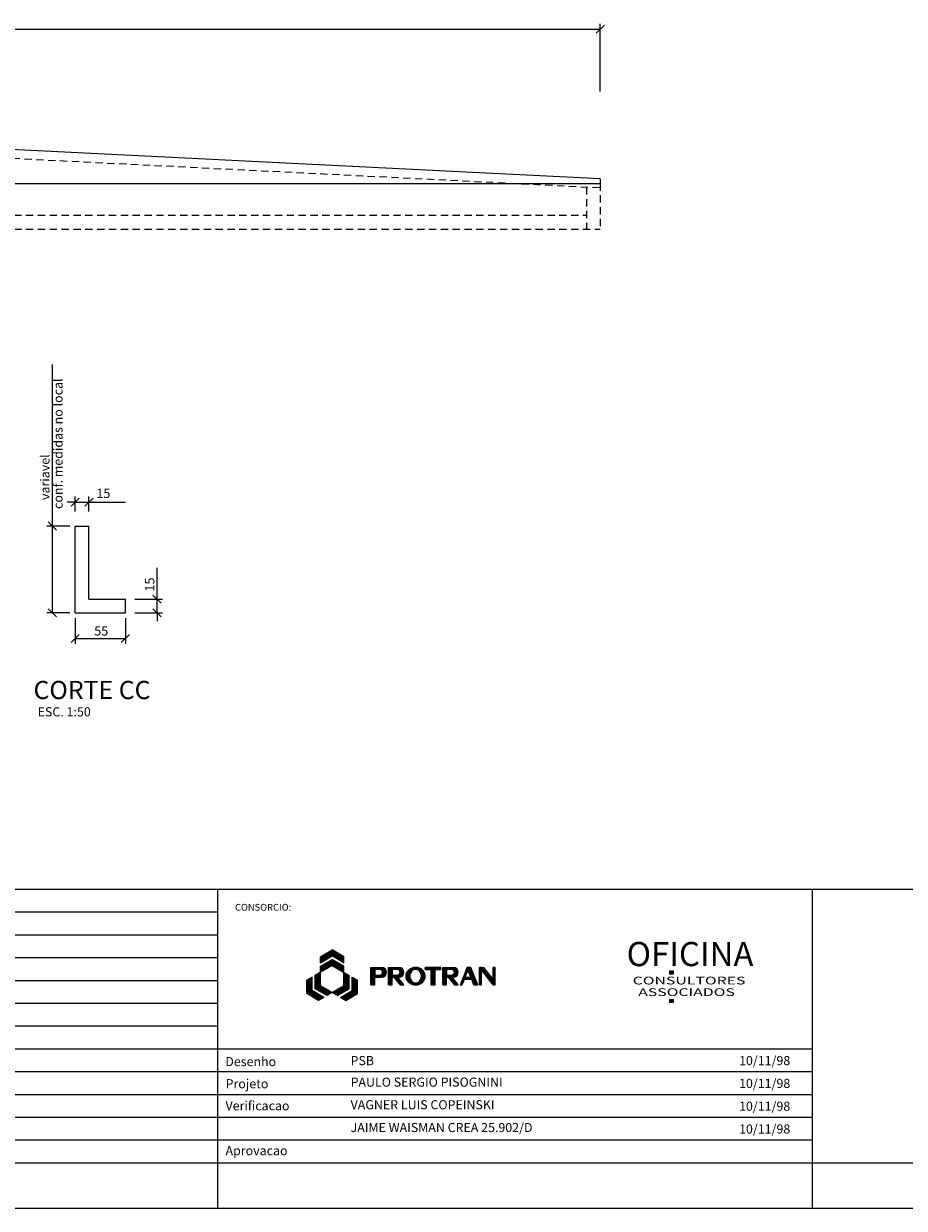
# Model space of a CAD drawing. Extents: x 182721 to 183173, y 1679400 to 1679505.
# Drawn here: x 182750 to 182770, y 1679413 to 1679439 of the extents above; entities that cross this region are included whole.
import ezdxf

# ---------------------------------------------------------------- set-up
doc = ezdxf.new("R2010")
doc.units = 0
doc.header["$LTSCALE"] = 0.8
doc.header["$MEASUREMENT"] = 0
doc.linetypes.add('HIDDEN', pattern=[0.375, 0.25, -0.125])
doc.layers.get('0').update_dxf_attribs({"color": 8, "linetype": 'CONTINUOUS'})
for name, color, linetype in [('017PENA', 5, 'CONTINUOUS'), ('E-TX2', 2, 'CONTINUOUS'), ('FORM2', 1, 'CONTINUOUS'), ('FORM3', 3, 'CONTINUOUS'), ('FORM6', 4, 'CONTINUOUS')]:
    doc.layers.add(name, color=color, linetype=linetype)
doc.styles.add('R80-100', font='KBBR.SHX', dxfattribs={"height": 0.203})
doc.styles.add('SIMP', font='simplex', dxfattribs={"bigfont": 'simp'})
doc.styles.add('SUPERFRENCH', font='suf_____.pfb', dxfattribs={"width": 1.5})

# ---------------------------------------------------------------- blocks, each defined once
blk = doc.blocks.new('_OBLIQUE')
at = {"color": 0, "linetype": 'BYBLOCK'}
blk.add_line((-0.5, -0.5), (0.5, 0.5), dxfattribs=at)

msp = doc.modelspace()

# ---------------------------------------------------------------- linework, layer by layer
at = {"color": 1, "linetype": 'BYBLOCK'}
for p, q in [((182751.492, 1679428.78), (182751.672, 1679428.96)), ((182751.974, 1679428.96), (182751.794, 1679428.78)), ((182753.288, 1679426.83), (182753.468, 1679426.65)), ((182753.468, 1679426.351), (182753.288, 1679426.531))]:
    msp.add_line(p, q, dxfattribs=at)
at = {"color": 0}
for p, q in [((182756.995, 1679418.785), (182756.995, 1679418.917)), ((182757.006, 1679418.791), (182757.006, 1679418.924)), ((182757.016, 1679418.797), (182757.016, 1679418.93)), ((182757.027, 1679418.803), (182757.027, 1679418.936)), ((182757.038, 1679418.809), (182757.038, 1679418.942)), ((182757.048, 1679418.815), (182757.048, 1679418.948)), ((182757.059, 1679418.822), (182757.059, 1679418.954)), ((182757.07, 1679418.828), (182757.07, 1679418.96)), ((182757.08, 1679418.834), (182757.08, 1679418.967)), ((182757.091, 1679418.84), (182757.091, 1679418.973)), ((182757.102, 1679418.846), (182757.102, 1679418.979)), ((182757.112, 1679418.852), (182757.112, 1679418.985)), ((182757.123, 1679418.858), (182757.123, 1679418.991)), ((182757.133, 1679418.865), (182757.133, 1679418.997)), ((182757.144, 1679418.871), (182757.144, 1679419.003)), ((182757.155, 1679418.877), (182757.155, 1679419.01)), ((182757.165, 1679418.883), (182757.165, 1679419.016)), ((182757.176, 1679418.889), (182757.176, 1679419.022)), ((182757.187, 1679418.895), (182757.187, 1679419.028)), ((182757.197, 1679418.901), (182757.197, 1679419.034)), ((182757.208, 1679418.908), (182757.208, 1679419.04)), ((182757.219, 1679418.914), (182757.219, 1679419.046)), ((182757.229, 1679418.908), (182757.229, 1679419.04)), ((182757.24, 1679418.901), (182757.24, 1679419.034)), ((182757.251, 1679418.895), (182757.251, 1679419.028)), ((182757.261, 1679418.889), (182757.261, 1679419.022)), ((182757.272, 1679418.883), (182757.272, 1679419.016)), ((182757.283, 1679418.877), (182757.283, 1679419.01)), ((182757.293, 1679418.871), (182757.293, 1679419.003)), ((182757.304, 1679418.865), (182757.304, 1679418.997)), ((182757.314, 1679418.858), (182757.314, 1679418.991)), ((182757.325, 1679418.852), (182757.325, 1679418.985)), ((182757.336, 1679418.846), (182757.336, 1679418.979)), ((182757.346, 1679418.84), (182757.346, 1679418.973)), ((182757.357, 1679418.834), (182757.357, 1679418.967)), ((182757.368, 1679418.828), (182757.368, 1679418.96)), ((182757.378, 1679418.822), (182757.378, 1679418.954)), ((182757.389, 1679418.815), (182757.389, 1679418.948)), ((182757.4, 1679418.809), (182757.4, 1679418.942)), ((182757.41, 1679418.803), (182757.41, 1679418.936)), ((182757.421, 1679418.797), (182757.421, 1679418.93)), ((182757.432, 1679418.791), (182757.432, 1679418.924)), ((182757.442, 1679418.785), (182757.442, 1679418.917)), ((182756.974, 1679418.772), (182756.974, 1679418.905)), ((182756.974, 1679418.561), (182756.974, 1679418.694)), ((182756.984, 1679418.778), (182756.984, 1679418.911)), ((182756.984, 1679418.567), (182756.984, 1679418.7)), ((182756.995, 1679418.573), (182756.995, 1679418.706)), ((182757.006, 1679418.579), (182757.006, 1679418.712)), ((182757.016, 1679418.585), (182757.016, 1679418.718)), ((182757.027, 1679418.592), (182757.027, 1679418.724)), ((182757.038, 1679418.598), (182757.038, 1679418.731)), ((182757.048, 1679418.604), (182757.048, 1679418.737)), ((182757.059, 1679418.61), (182757.059, 1679418.743)), ((182757.07, 1679418.616), (182757.07, 1679418.749)), ((182757.08, 1679418.622), (182757.08, 1679418.755)), ((182757.091, 1679418.629), (182757.091, 1679418.761)), ((182757.102, 1679418.635), (182757.102, 1679418.767)), ((182757.112, 1679418.641), (182757.112, 1679418.774)), ((182757.123, 1679418.647), (182757.123, 1679418.78)), ((182757.133, 1679418.653), (182757.133, 1679418.786)), ((182757.144, 1679418.659), (182757.144, 1679418.792)), ((182757.155, 1679418.665), (182757.155, 1679418.798)), ((182757.165, 1679418.672), (182757.165, 1679418.804)), ((182757.176, 1679418.678), (182757.176, 1679418.81)), ((182757.187, 1679418.684), (182757.187, 1679418.817)), ((182757.197, 1679418.69), (182757.197, 1679418.823)), ((182757.208, 1679418.696), (182757.208, 1679418.829)), ((182757.219, 1679418.702), (182757.219, 1679418.835)), ((182757.229, 1679418.696), (182757.229, 1679418.829)), ((182757.24, 1679418.69), (182757.24, 1679418.823)), ((182757.251, 1679418.684), (182757.251, 1679418.817)), ((182757.261, 1679418.678), (182757.261, 1679418.81)), ((182757.272, 1679418.672), (182757.272, 1679418.804)), ((182757.283, 1679418.665), (182757.283, 1679418.798)), ((182757.293, 1679418.659), (182757.293, 1679418.792)), ((182757.304, 1679418.653), (182757.304, 1679418.786)), ((182757.314, 1679418.647), (182757.314, 1679418.78)), ((182757.325, 1679418.641), (182757.325, 1679418.774)), ((182757.336, 1679418.635), (182757.336, 1679418.767)), ((182757.346, 1679418.629), (182757.346, 1679418.761)), ((182757.357, 1679418.622), (182757.357, 1679418.755)), ((182757.368, 1679418.616), (182757.368, 1679418.749)), ((182757.378, 1679418.61), (182757.378, 1679418.743)), ((182757.389, 1679418.604), (182757.389, 1679418.737)), ((182757.4, 1679418.598), (182757.4, 1679418.731)), ((182757.41, 1679418.592), (182757.41, 1679418.724)), ((182757.421, 1679418.585), (182757.421, 1679418.718)), ((182757.432, 1679418.579), (182757.432, 1679418.712)), ((182757.442, 1679418.573), (182757.442, 1679418.706)), ((182757.453, 1679418.778), (182757.453, 1679418.911)), ((182757.453, 1679418.567), (182757.453, 1679418.7)), ((182757.463, 1679418.772), (182757.463, 1679418.905)), ((182757.463, 1679418.561), (182757.463, 1679418.694)), ((182757.474, 1679418.766), (182757.474, 1679418.899)), ((182757.474, 1679418.127), (182757.474, 1679418.688)), ((182758.07, 1679418.279), (182758.07, 1679418.663)), ((182758.081, 1679418.279), (182758.081, 1679418.663)), ((182758.092, 1679418.279), (182758.092, 1679418.663)), ((182758.102, 1679418.279), (182758.102, 1679418.663)), ((182758.113, 1679418.279), (182758.113, 1679418.663)), ((182758.124, 1679418.279), (182758.124, 1679418.663)), ((182758.134, 1679418.279), (182758.134, 1679418.663)), ((182758.145, 1679418.279), (182758.145, 1679418.663)), ((182758.155, 1679418.62), (182758.155, 1679418.663)), ((182758.166, 1679418.62), (182758.166, 1679418.663)), ((182758.177, 1679418.62), (182758.177, 1679418.663)), ((182758.187, 1679418.62), (182758.187, 1679418.663)), ((182758.198, 1679418.62), (182758.198, 1679418.663)), ((182758.209, 1679418.62), (182758.209, 1679418.663)), ((182758.219, 1679418.62), (182758.219, 1679418.663)), ((182758.23, 1679418.62), (182758.23, 1679418.663)), ((182758.241, 1679418.62), (182758.241, 1679418.663)), ((182758.251, 1679418.62), (182758.251, 1679418.663)), ((182758.262, 1679418.62), (182758.262, 1679418.663)), ((182758.273, 1679418.619), (182758.273, 1679418.663)), ((182758.283, 1679418.617), (182758.283, 1679418.663)), ((182758.294, 1679418.612), (182758.294, 1679418.663)), ((182758.305, 1679418.604), (182758.305, 1679418.663)), ((182758.315, 1679418.592), (182758.315, 1679418.662)), ((182758.326, 1679418.452), (182758.326, 1679418.661)), ((182758.336, 1679418.455), (182758.336, 1679418.658)), ((182758.454, 1679418.279), (182758.454, 1679418.663)), ((182758.464, 1679418.279), (182758.464, 1679418.663)), ((182758.475, 1679418.279), (182758.475, 1679418.663)), ((182758.486, 1679418.279), (182758.486, 1679418.663)), ((182758.496, 1679418.279), (182758.496, 1679418.663)), ((182758.507, 1679418.279), (182758.507, 1679418.663)), ((182758.517, 1679418.279), (182758.517, 1679418.663)), ((182758.528, 1679418.279), (182758.528, 1679418.663)), ((182758.539, 1679418.62), (182758.539, 1679418.663)), ((182758.549, 1679418.62), (182758.549, 1679418.663)), ((182758.56, 1679418.62), (182758.56, 1679418.663)), ((182758.571, 1679418.62), (182758.571, 1679418.663)), ((182758.581, 1679418.62), (182758.581, 1679418.663)), ((182758.592, 1679418.62), (182758.592, 1679418.663)), ((182758.603, 1679418.62), (182758.603, 1679418.663)), ((182758.613, 1679418.62), (182758.613, 1679418.663)), ((182758.624, 1679418.62), (182758.624, 1679418.663)), ((182758.635, 1679418.62), (182758.635, 1679418.663)), ((182758.645, 1679418.62), (182758.645, 1679418.663)), ((182758.656, 1679418.619), (182758.656, 1679418.663)), ((182758.667, 1679418.617), (182758.667, 1679418.663)), ((182758.677, 1679418.612), (182758.677, 1679418.663)), ((182758.688, 1679418.604), (182758.688, 1679418.663)), ((182758.698, 1679418.592), (182758.698, 1679418.662)), ((182758.709, 1679418.452), (182758.709, 1679418.661)), ((182758.72, 1679418.455), (182758.72, 1679418.658)), ((182759, 1679418.608), (182758.999, 1679418.657)), ((182759.01, 1679418.613), (182759.01, 1679418.659)), ((182759.021, 1679418.616), (182759.02, 1679418.661)), ((182759.032, 1679418.619), (182759.031, 1679418.662)), ((182759.042, 1679418.62), (182759.041, 1679418.663)), ((182759.053, 1679418.62), (182759.052, 1679418.663)), ((182759.064, 1679418.619), (182759.063, 1679418.662)), ((182759.074, 1679418.617), (182759.073, 1679418.662)), ((182759.085, 1679418.614), (182759.084, 1679418.66)), ((182759.096, 1679418.61), (182759.095, 1679418.658)), ((182759.263, 1679418.62), (182759.263, 1679418.663)), ((182759.273, 1679418.62), (182759.273, 1679418.663)), ((182759.284, 1679418.62), (182759.284, 1679418.663)), ((182759.295, 1679418.62), (182759.295, 1679418.663)), ((182759.305, 1679418.62), (182759.305, 1679418.663)), ((182759.316, 1679418.62), (182759.316, 1679418.663)), ((182759.327, 1679418.62), (182759.327, 1679418.663)), ((182759.337, 1679418.62), (182759.337, 1679418.663)), ((182759.348, 1679418.62), (182759.348, 1679418.663)), ((182759.359, 1679418.62), (182759.359, 1679418.663)), ((182759.369, 1679418.62), (182759.369, 1679418.663)), ((182759.38, 1679418.62), (182759.38, 1679418.663)), ((182759.39, 1679418.279), (182759.39, 1679418.663)), ((182759.401, 1679418.279), (182759.401, 1679418.663)), ((182759.412, 1679418.279), (182759.412, 1679418.663)), ((182759.422, 1679418.279), (182759.422, 1679418.663)), ((182759.433, 1679418.279), (182759.433, 1679418.663)), ((182759.444, 1679418.279), (182759.444, 1679418.663)), ((182759.454, 1679418.279), (182759.454, 1679418.663)), ((182759.465, 1679418.279), (182759.465, 1679418.663)), ((182759.476, 1679418.62), (182759.476, 1679418.663)), ((182759.486, 1679418.62), (182759.486, 1679418.663)), ((182759.497, 1679418.62), (182759.497, 1679418.663)), ((182759.508, 1679418.62), (182759.508, 1679418.663)), ((182759.518, 1679418.62), (182759.518, 1679418.663)), ((182759.529, 1679418.62), (182759.529, 1679418.663)), ((182759.539, 1679418.62), (182759.539, 1679418.663)), ((182759.55, 1679418.62), (182759.55, 1679418.663)), ((182759.561, 1679418.62), (182759.561, 1679418.663)), ((182759.571, 1679418.62), (182759.571, 1679418.663)), ((182759.582, 1679418.62), (182759.582, 1679418.663)), ((182759.593, 1679418.62), (182759.593, 1679418.663)), ((182759.646, 1679418.279), (182759.646, 1679418.663)), ((182759.657, 1679418.279), (182759.657, 1679418.663)), ((182759.667, 1679418.279), (182759.667, 1679418.663)), ((182759.678, 1679418.279), (182759.678, 1679418.663)), ((182759.689, 1679418.279), (182759.689, 1679418.663)), ((182759.699, 1679418.279), (182759.699, 1679418.663)), ((182759.71, 1679418.279), (182759.71, 1679418.663)), ((182759.72, 1679418.279), (182759.72, 1679418.663)), ((182759.731, 1679418.62), (182759.731, 1679418.663)), ((182759.742, 1679418.62), (182759.742, 1679418.663)), ((182759.752, 1679418.62), (182759.752, 1679418.663)), ((182759.763, 1679418.62), (182759.763, 1679418.663)), ((182759.774, 1679418.62), (182759.774, 1679418.663)), ((182759.784, 1679418.62), (182759.784, 1679418.663)), ((182759.795, 1679418.62), (182759.795, 1679418.663)), ((182759.806, 1679418.62), (182759.806, 1679418.663)), ((182759.816, 1679418.62), (182759.816, 1679418.663)), ((182759.827, 1679418.62), (182759.827, 1679418.663)), ((182759.838, 1679418.62), (182759.838, 1679418.663)), ((182759.848, 1679418.619), (182759.848, 1679418.663)), ((182759.859, 1679418.617), (182759.859, 1679418.663)), ((182759.87, 1679418.612), (182759.87, 1679418.663)), ((182759.88, 1679418.604), (182759.88, 1679418.663)), ((182759.891, 1679418.592), (182759.891, 1679418.662)), ((182759.901, 1679418.452), (182759.901, 1679418.661)), ((182759.912, 1679418.455), (182759.912, 1679418.658)), ((182760.041, 1679418.279), (182760.18, 1679418.663)), ((182760.052, 1679418.279), (182760.191, 1679418.663)), ((182760.063, 1679418.279), (182760.203, 1679418.663)), ((182760.115, 1679418.391), (182760.214, 1679418.663)), ((182760.203, 1679418.6), (182760.225, 1679418.663)), ((182760.208, 1679418.585), (182760.237, 1679418.663)), ((182760.214, 1679418.57), (182760.248, 1679418.663)), ((182760.22, 1679418.555), (182760.259, 1679418.663)), ((182760.455, 1679418.279), (182760.455, 1679418.663)), ((182760.466, 1679418.279), (182760.466, 1679418.663)), ((182760.476, 1679418.279), (182760.476, 1679418.663)), ((182760.487, 1679418.279), (182760.487, 1679418.663)), ((182760.498, 1679418.608), (182760.498, 1679418.663)), ((182760.508, 1679418.594), (182760.508, 1679418.663)), ((182760.519, 1679418.581), (182760.519, 1679418.663)), ((182760.53, 1679418.567), (182760.53, 1679418.663)), ((182760.54, 1679418.553), (182760.54, 1679418.663)), ((182760.753, 1679418.279), (182760.753, 1679418.663)), ((182760.764, 1679418.279), (182760.764, 1679418.663)), ((182760.774, 1679418.279), (182760.774, 1679418.663)), ((182760.785, 1679418.279), (182760.785, 1679418.663)), ((182756.697, 1679418.069), (182756.697, 1679418.401)), ((182756.708, 1679418.063), (182756.708, 1679418.407)), ((182756.718, 1679418.057), (182756.718, 1679418.413)), ((182756.729, 1679418.051), (182756.729, 1679418.42)), ((182756.74, 1679418.045), (182756.74, 1679418.426)), ((182756.75, 1679418.038), (182756.75, 1679418.432)), ((182756.761, 1679418.032), (182756.761, 1679418.438)), ((182756.771, 1679418.026), (182756.771, 1679418.444)), ((182756.857, 1679418.188), (182756.857, 1679418.493)), ((182756.867, 1679418.182), (182756.867, 1679418.499)), ((182756.878, 1679418.176), (182756.878, 1679418.506)), ((182756.889, 1679418.17), (182756.889, 1679418.512)), ((182756.899, 1679418.164), (182756.899, 1679418.518)), ((182756.91, 1679418.158), (182756.91, 1679418.524)), ((182756.921, 1679418.152), (182756.921, 1679418.53)), ((182756.931, 1679418.145), (182756.931, 1679418.536)), ((182756.942, 1679418.139), (182756.942, 1679418.542)), ((182756.952, 1679418.133), (182756.952, 1679418.549)), ((182756.963, 1679418.127), (182756.963, 1679418.555)), ((182757.485, 1679418.133), (182757.485, 1679418.549)), ((182757.495, 1679418.139), (182757.495, 1679418.542)), ((182757.506, 1679418.145), (182757.506, 1679418.536)), ((182757.517, 1679418.152), (182757.517, 1679418.53)), ((182757.527, 1679418.158), (182757.527, 1679418.524)), ((182757.538, 1679418.164), (182757.538, 1679418.518)), ((182757.549, 1679418.17), (182757.549, 1679418.512)), ((182757.559, 1679418.176), (182757.559, 1679418.506)), ((182757.57, 1679418.182), (182757.57, 1679418.499)), ((182757.581, 1679418.188), (182757.581, 1679418.493)), ((182757.666, 1679418.026), (182757.666, 1679418.444)), ((182757.676, 1679418.032), (182757.676, 1679418.438)), ((182757.687, 1679418.038), (182757.687, 1679418.432)), ((182757.698, 1679418.045), (182757.698, 1679418.426)), ((182757.708, 1679418.051), (182757.708, 1679418.42)), ((182757.719, 1679418.057), (182757.719, 1679418.413)), ((182757.73, 1679418.063), (182757.73, 1679418.407)), ((182757.74, 1679418.069), (182757.74, 1679418.401)), ((182758.155, 1679418.45), (182758.155, 1679418.492)), ((182758.166, 1679418.45), (182758.166, 1679418.492)), ((182758.177, 1679418.45), (182758.177, 1679418.492)), ((182758.187, 1679418.45), (182758.187, 1679418.492)), ((182758.198, 1679418.45), (182758.198, 1679418.492)), ((182758.209, 1679418.45), (182758.209, 1679418.492)), ((182758.219, 1679418.45), (182758.219, 1679418.492)), ((182758.23, 1679418.45), (182758.23, 1679418.492)), ((182758.241, 1679418.45), (182758.241, 1679418.492)), ((182758.251, 1679418.45), (182758.251, 1679418.492)), ((182758.262, 1679418.45), (182758.262, 1679418.492)), ((182758.273, 1679418.45), (182758.273, 1679418.493)), ((182758.283, 1679418.45), (182758.283, 1679418.496)), ((182758.294, 1679418.45), (182758.294, 1679418.501)), ((182758.305, 1679418.45), (182758.305, 1679418.509)), ((182758.315, 1679418.45), (182758.315, 1679418.521)), ((182758.347, 1679418.459), (182758.347, 1679418.654)), ((182758.358, 1679418.464), (182758.358, 1679418.648)), ((182758.368, 1679418.471), (182758.368, 1679418.641)), ((182758.379, 1679418.48), (182758.379, 1679418.632)), ((182758.39, 1679418.492), (182758.39, 1679418.62)), ((182758.4, 1679418.51), (182758.4, 1679418.603)), ((182758.539, 1679418.45), (182758.539, 1679418.492)), ((182758.549, 1679418.45), (182758.549, 1679418.492)), ((182758.56, 1679418.45), (182758.56, 1679418.492)), ((182758.571, 1679418.45), (182758.571, 1679418.492)), ((182758.581, 1679418.439), (182758.581, 1679418.492)), ((182758.592, 1679418.426), (182758.592, 1679418.492)), ((182758.603, 1679418.413), (182758.603, 1679418.492)), ((182758.613, 1679418.399), (182758.613, 1679418.492)), ((182758.624, 1679418.386), (182758.624, 1679418.492)), ((182758.635, 1679418.373), (182758.635, 1679418.492)), ((182758.645, 1679418.359), (182758.645, 1679418.492)), ((182758.656, 1679418.346), (182758.656, 1679418.493)), ((182758.667, 1679418.45), (182758.667, 1679418.496)), ((182758.667, 1679418.333), (182758.667, 1679418.439)), ((182758.677, 1679418.45), (182758.677, 1679418.501)), ((182758.677, 1679418.319), (182758.677, 1679418.426)), ((182758.688, 1679418.45), (182758.688, 1679418.509)), ((182758.688, 1679418.306), (182758.688, 1679418.413)), ((182758.698, 1679418.45), (182758.698, 1679418.521)), ((182758.698, 1679418.293), (182758.698, 1679418.399)), ((182758.73, 1679418.459), (182758.73, 1679418.654)), ((182758.741, 1679418.464), (182758.741, 1679418.648)), ((182758.752, 1679418.471), (182758.752, 1679418.641)), ((182758.762, 1679418.48), (182758.762, 1679418.632)), ((182758.773, 1679418.492), (182758.773, 1679418.62)), ((182758.784, 1679418.51), (182758.784, 1679418.603)), ((182758.843, 1679418.424), (182758.842, 1679418.512)), ((182758.855, 1679418.395), (182758.852, 1679418.542)), ((182758.865, 1679418.375), (182758.862, 1679418.562)), ((182758.876, 1679418.36), (182758.873, 1679418.577)), ((182758.887, 1679418.347), (182758.883, 1679418.59)), ((182758.898, 1679418.337), (182758.893, 1679418.601)), ((182758.909, 1679418.327), (182758.904, 1679418.611)), ((182758.92, 1679418.319), (182758.914, 1679418.619)), ((182758.927, 1679418.512), (182758.925, 1679418.626)), ((182758.93, 1679418.312), (182758.929, 1679418.424)), ((182758.937, 1679418.542), (182758.936, 1679418.633)), ((182758.947, 1679418.56), (182758.946, 1679418.639)), ((182758.958, 1679418.575), (182758.957, 1679418.644)), ((182758.968, 1679418.586), (182758.967, 1679418.648)), ((182758.979, 1679418.595), (182758.978, 1679418.652)), ((182758.989, 1679418.602), (182758.988, 1679418.655)), ((182759.106, 1679418.605), (182759.105, 1679418.656)), ((182759.117, 1679418.598), (182759.116, 1679418.653)), ((182759.128, 1679418.589), (182759.127, 1679418.65)), ((182759.139, 1679418.578), (182759.138, 1679418.646)), ((182759.15, 1679418.564), (182759.148, 1679418.641)), ((182759.161, 1679418.545), (182759.159, 1679418.636)), ((182759.165, 1679418.31), (182759.163, 1679418.402)), ((182759.172, 1679418.515), (182759.17, 1679418.629)), ((182759.175, 1679418.316), (182759.173, 1679418.433)), ((182759.186, 1679418.324), (182759.181, 1679418.622)), ((182759.196, 1679418.332), (182759.191, 1679418.614)), ((182759.207, 1679418.342), (182759.202, 1679418.605)), ((182759.217, 1679418.353), (182759.213, 1679418.594)), ((182759.228, 1679418.366), (182759.224, 1679418.581)), ((182759.238, 1679418.382), (182759.235, 1679418.566)), ((182759.248, 1679418.402), (182759.246, 1679418.546)), ((182759.258, 1679418.433), (182759.257, 1679418.515)), ((182759.731, 1679418.45), (182759.731, 1679418.492)), ((182759.742, 1679418.45), (182759.742, 1679418.492)), ((182759.752, 1679418.45), (182759.752, 1679418.492)), ((182759.763, 1679418.45), (182759.763, 1679418.492)), ((182759.774, 1679418.439), (182759.774, 1679418.492)), ((182759.784, 1679418.426), (182759.784, 1679418.492)), ((182759.795, 1679418.413), (182759.795, 1679418.492)), ((182759.806, 1679418.399), (182759.806, 1679418.492)), ((182759.816, 1679418.386), (182759.816, 1679418.492)), ((182759.827, 1679418.373), (182759.827, 1679418.492)), ((182759.838, 1679418.359), (182759.838, 1679418.492)), ((182759.848, 1679418.346), (182759.848, 1679418.493)), ((182759.859, 1679418.45), (182759.859, 1679418.496)), ((182759.859, 1679418.333), (182759.859, 1679418.439)), ((182759.87, 1679418.45), (182759.87, 1679418.501)), ((182759.87, 1679418.319), (182759.87, 1679418.426)), ((182759.88, 1679418.45), (182759.88, 1679418.509)), ((182759.88, 1679418.306), (182759.88, 1679418.413)), ((182759.891, 1679418.45), (182759.891, 1679418.521)), ((182759.891, 1679418.293), (182759.891, 1679418.399)), ((182759.923, 1679418.459), (182759.923, 1679418.654)), ((182759.933, 1679418.464), (182759.933, 1679418.648)), ((182759.944, 1679418.471), (182759.944, 1679418.641)), ((182759.955, 1679418.48), (182759.955, 1679418.632)), ((182759.965, 1679418.492), (182759.965, 1679418.62)), ((182759.976, 1679418.51), (182759.976, 1679418.603)), ((182760.132, 1679418.407), (182760.148, 1679418.45)), ((182760.144, 1679418.407), (182760.159, 1679418.45)), ((182760.155, 1679418.407), (182760.171, 1679418.45)), ((182760.166, 1679418.407), (182760.182, 1679418.45)), ((182760.178, 1679418.407), (182760.193, 1679418.45)), ((182760.189, 1679418.407), (182760.205, 1679418.45)), ((182760.2, 1679418.407), (182760.216, 1679418.45)), ((182760.212, 1679418.407), (182760.227, 1679418.45)), ((182760.223, 1679418.407), (182760.239, 1679418.45)), ((182760.226, 1679418.54), (182760.267, 1679418.653)), ((182760.232, 1679418.525), (182760.273, 1679418.638)), ((182760.234, 1679418.407), (182760.25, 1679418.45)), ((182760.238, 1679418.51), (182760.279, 1679418.623)), ((182760.244, 1679418.495), (182760.285, 1679418.608)), ((182760.246, 1679418.407), (182760.302, 1679418.563)), ((182760.249, 1679418.48), (182760.291, 1679418.593)), ((182760.255, 1679418.465), (182760.296, 1679418.578)), ((182760.257, 1679418.407), (182760.308, 1679418.548)), ((182760.268, 1679418.407), (182760.314, 1679418.533)), ((182760.279, 1679418.405), (182760.32, 1679418.518)), ((182760.285, 1679418.389), (182760.326, 1679418.503)), ((182760.29, 1679418.374), (182760.332, 1679418.488)), ((182760.296, 1679418.359), (182760.337, 1679418.472)), ((182760.302, 1679418.344), (182760.343, 1679418.457)), ((182760.308, 1679418.329), (182760.349, 1679418.442)), ((182760.314, 1679418.314), (182760.355, 1679418.427)), ((182760.32, 1679418.299), (182760.361, 1679418.412)), ((182760.325, 1679418.284), (182760.367, 1679418.397)), ((182760.551, 1679418.54), (182760.551, 1679418.649)), ((182760.562, 1679418.526), (182760.562, 1679418.635)), ((182760.572, 1679418.512), (182760.572, 1679418.622)), ((182760.583, 1679418.498), (182760.583, 1679418.608)), ((182760.593, 1679418.485), (182760.593, 1679418.594)), ((182760.604, 1679418.471), (182760.604, 1679418.581)), ((182760.615, 1679418.457), (182760.615, 1679418.567)), ((182760.625, 1679418.444), (182760.625, 1679418.553)), ((182760.636, 1679418.43), (182760.636, 1679418.54)), ((182760.647, 1679418.416), (182760.647, 1679418.526)), ((182760.657, 1679418.403), (182760.657, 1679418.512)), ((182760.668, 1679418.389), (182760.668, 1679418.498)), ((182760.679, 1679418.375), (182760.679, 1679418.485)), ((182760.689, 1679418.362), (182760.689, 1679418.471)), ((182760.7, 1679418.348), (182760.7, 1679418.457)), ((182760.711, 1679418.334), (182760.711, 1679418.444)), ((182760.721, 1679418.321), (182760.721, 1679418.43)), ((182760.732, 1679418.307), (182760.732, 1679418.416)), ((182760.742, 1679418.293), (182760.742, 1679418.403)), ((182756.676, 1679418.081), (182756.676, 1679418.389)), ((182756.686, 1679418.075), (182756.686, 1679418.395)), ((182756.782, 1679418.02), (182756.782, 1679418.153)), ((182756.793, 1679418.014), (182756.793, 1679418.147)), ((182756.803, 1679418.008), (182756.803, 1679418.14)), ((182756.974, 1679418.121), (182756.974, 1679418.254)), ((182756.984, 1679418.115), (182756.984, 1679418.247)), ((182756.995, 1679418.109), (182756.995, 1679418.241)), ((182757.006, 1679418.102), (182757.006, 1679418.235)), ((182757.016, 1679418.096), (182757.016, 1679418.229)), ((182757.027, 1679418.09), (182757.027, 1679418.223)), ((182757.038, 1679418.084), (182757.038, 1679418.217)), ((182757.048, 1679418.078), (182757.048, 1679418.211)), ((182757.059, 1679418.072), (182757.059, 1679418.204)), ((182757.07, 1679418.065), (182757.07, 1679418.198)), ((182757.08, 1679418.059), (182757.08, 1679418.192)), ((182757.091, 1679418.053), (182757.091, 1679418.186)), ((182757.102, 1679418.047), (182757.102, 1679418.18)), ((182757.112, 1679418.051), (182757.112, 1679418.174)), ((182757.123, 1679418.057), (182757.123, 1679418.168)), ((182757.133, 1679418.063), (182757.133, 1679418.161)), ((182757.144, 1679418.069), (182757.144, 1679418.155)), ((182757.155, 1679418.075), (182757.155, 1679418.149)), ((182757.165, 1679418.081), (182757.165, 1679418.143)), ((182757.176, 1679418.088), (182757.176, 1679418.137)), ((182757.261, 1679418.088), (182757.261, 1679418.137)), ((182757.272, 1679418.081), (182757.272, 1679418.143)), ((182757.283, 1679418.075), (182757.283, 1679418.149)), ((182757.293, 1679418.069), (182757.293, 1679418.155)), ((182757.304, 1679418.063), (182757.304, 1679418.161)), ((182757.314, 1679418.057), (182757.314, 1679418.168)), ((182757.325, 1679418.051), (182757.325, 1679418.174)), ((182757.336, 1679418.047), (182757.336, 1679418.18)), ((182757.346, 1679418.053), (182757.346, 1679418.186)), ((182757.357, 1679418.059), (182757.357, 1679418.192)), ((182757.368, 1679418.065), (182757.368, 1679418.198)), ((182757.378, 1679418.072), (182757.378, 1679418.204)), ((182757.389, 1679418.078), (182757.389, 1679418.211)), ((182757.4, 1679418.084), (182757.4, 1679418.217)), ((182757.41, 1679418.09), (182757.41, 1679418.223)), ((182757.421, 1679418.096), (182757.421, 1679418.229)), ((182757.432, 1679418.102), (182757.432, 1679418.235)), ((182757.442, 1679418.109), (182757.442, 1679418.241)), ((182757.453, 1679418.115), (182757.453, 1679418.247)), ((182757.463, 1679418.121), (182757.463, 1679418.254)), ((182757.634, 1679418.008), (182757.634, 1679418.14)), ((182757.644, 1679418.014), (182757.644, 1679418.147)), ((182757.655, 1679418.02), (182757.655, 1679418.153)), ((182757.751, 1679418.075), (182757.751, 1679418.395)), ((182757.762, 1679418.081), (182757.762, 1679418.389)), ((182758.709, 1679418.279), (182758.709, 1679418.386)), ((182758.72, 1679418.279), (182758.72, 1679418.373)), ((182758.73, 1679418.279), (182758.73, 1679418.359)), ((182758.741, 1679418.279), (182758.741, 1679418.346)), ((182758.752, 1679418.279), (182758.752, 1679418.333)), ((182758.762, 1679418.279), (182758.762, 1679418.319)), ((182758.773, 1679418.279), (182758.773, 1679418.306)), ((182758.784, 1679418.279), (182758.784, 1679418.293)), ((182758.941, 1679418.306), (182758.94, 1679418.395)), ((182758.952, 1679418.301), (182758.951, 1679418.377)), ((182758.963, 1679418.296), (182758.962, 1679418.363)), ((182758.973, 1679418.292), (182758.972, 1679418.353)), ((182758.984, 1679418.289), (182758.983, 1679418.344)), ((182758.995, 1679418.286), (182758.994, 1679418.337)), ((182759.006, 1679418.284), (182759.005, 1679418.332)), ((182759.016, 1679418.282), (182759.015, 1679418.328)), ((182759.027, 1679418.281), (182759.026, 1679418.325)), ((182759.038, 1679418.28), (182759.037, 1679418.323)), ((182759.048, 1679418.279), (182759.047, 1679418.322)), ((182759.059, 1679418.28), (182759.058, 1679418.322)), ((182759.069, 1679418.28), (182759.069, 1679418.324)), ((182759.08, 1679418.281), (182759.079, 1679418.326)), ((182759.091, 1679418.283), (182759.09, 1679418.33)), ((182759.101, 1679418.285), (182759.1, 1679418.334)), ((182759.112, 1679418.288), (182759.111, 1679418.34)), ((182759.123, 1679418.291), (182759.122, 1679418.348)), ((182759.133, 1679418.295), (182759.132, 1679418.357)), ((182759.144, 1679418.299), (182759.142, 1679418.369)), ((182759.154, 1679418.304), (182759.153, 1679418.383)), ((182759.901, 1679418.279), (182759.901, 1679418.386)), ((182759.912, 1679418.279), (182759.912, 1679418.373)), ((182759.923, 1679418.279), (182759.923, 1679418.359)), ((182759.933, 1679418.279), (182759.933, 1679418.346)), ((182759.944, 1679418.279), (182759.944, 1679418.333)), ((182759.955, 1679418.279), (182759.955, 1679418.319)), ((182759.965, 1679418.279), (182759.965, 1679418.306)), ((182759.976, 1679418.279), (182759.976, 1679418.293)), ((182760.029, 1679418.279), (182760.03, 1679418.281)), ((182760.335, 1679418.279), (182760.373, 1679418.382)), ((182760.346, 1679418.279), (182760.378, 1679418.367)), ((182760.358, 1679418.279), (182760.384, 1679418.352)), ((182760.369, 1679418.279), (182760.39, 1679418.337)), ((182760.38, 1679418.279), (182760.396, 1679418.322)), ((182760.392, 1679418.279), (182760.402, 1679418.307)), ((182760.403, 1679418.279), (182760.408, 1679418.292)), ((182756.814, 1679418.002), (182756.814, 1679418.134)), ((182756.825, 1679417.995), (182756.825, 1679418.128)), ((182756.835, 1679417.989), (182756.835, 1679418.122)), ((182756.846, 1679417.983), (182756.846, 1679418.116)), ((182756.857, 1679417.977), (182756.857, 1679418.11)), ((182756.867, 1679417.971), (182756.867, 1679418.104)), ((182756.878, 1679417.965), (182756.878, 1679418.097)), ((182756.889, 1679417.959), (182756.889, 1679418.091)), ((182756.899, 1679417.952), (182756.899, 1679418.085)), ((182756.91, 1679417.946), (182756.91, 1679418.079)), ((182756.921, 1679417.94), (182756.921, 1679418.073)), ((182756.931, 1679417.946), (182756.931, 1679418.067)), ((182756.942, 1679417.952), (182756.942, 1679418.061)), ((182756.952, 1679417.959), (182756.952, 1679418.054)), ((182756.963, 1679417.965), (182756.963, 1679418.048)), ((182756.974, 1679417.971), (182756.974, 1679418.042)), ((182756.984, 1679417.977), (182756.984, 1679418.036)), ((182756.995, 1679417.983), (182756.995, 1679418.03)), ((182757.006, 1679417.989), (182757.006, 1679418.024)), ((182757.016, 1679417.995), (182757.016, 1679418.018)), ((182757.027, 1679418.002), (182757.027, 1679418.011)), ((182757.187, 1679418.094), (182757.187, 1679418.131)), ((182757.197, 1679418.1), (182757.197, 1679418.125)), ((182757.208, 1679418.106), (182757.208, 1679418.118)), ((182757.229, 1679418.106), (182757.229, 1679418.118)), ((182757.24, 1679418.1), (182757.24, 1679418.125)), ((182757.251, 1679418.094), (182757.251, 1679418.131)), ((182757.41, 1679418.002), (182757.41, 1679418.011)), ((182757.421, 1679417.995), (182757.421, 1679418.018)), ((182757.432, 1679417.989), (182757.432, 1679418.024)), ((182757.442, 1679417.983), (182757.442, 1679418.03)), ((182757.453, 1679417.977), (182757.453, 1679418.036)), ((182757.463, 1679417.971), (182757.463, 1679418.042)), ((182757.474, 1679417.965), (182757.474, 1679418.048)), ((182757.485, 1679417.959), (182757.485, 1679418.054)), ((182757.495, 1679417.952), (182757.495, 1679418.061)), ((182757.506, 1679417.946), (182757.506, 1679418.067)), ((182757.517, 1679417.94), (182757.517, 1679418.073)), ((182757.527, 1679417.946), (182757.527, 1679418.079)), ((182757.538, 1679417.952), (182757.538, 1679418.085)), ((182757.549, 1679417.959), (182757.549, 1679418.091)), ((182757.559, 1679417.965), (182757.559, 1679418.097)), ((182757.57, 1679417.971), (182757.57, 1679418.104)), ((182757.581, 1679417.977), (182757.581, 1679418.11)), ((182757.591, 1679417.983), (182757.591, 1679418.116)), ((182757.602, 1679417.989), (182757.602, 1679418.122)), ((182757.613, 1679417.995), (182757.613, 1679418.128)), ((182757.623, 1679418.002), (182757.623, 1679418.134))]:
    msp.add_line(p, q, dxfattribs=at)
at = {"layer": '017PENA', "color": 12}
for p, q in [((182745.102, 1679439.245), (182763.102, 1679439.245)), ((182763.102, 1679437.875), (182763.102, 1679439.365)), ((182751.082, 1679426.441), (182751.082, 1679431.89)), ((182751.462, 1679428.344), (182750.962, 1679428.344)), ((182753.378, 1679426.641), (182753.378, 1679427.428)), ((182752.891, 1679426.74), (182753.498, 1679426.74)), ((182753.378, 1679426.441), (182753.378, 1679426.641)), ((182751.462, 1679426.441), (182750.962, 1679426.441)), ((182751.582, 1679426.321), (182751.582, 1679425.758)), ((182752.683, 1679426.321), (182752.683, 1679425.758)), ((182752.891, 1679426.441), (182753.498, 1679426.441)), ((182753.378, 1679426.441), (182753.378, 1679426.261)), ((182751.582, 1679425.878), (182752.683, 1679425.878))]:
    msp.add_line(p, q, dxfattribs=at)
at = {"layer": '017PENA', "color": 2}
for p, q in [((182763.102, 1679435.961), (182727.102, 1679437.761)), ((182727.102, 1679435.861), (182763.102, 1679435.861)), ((182763.102, 1679435.961), (182763.102, 1679435.861)), ((182751.582, 1679428.341), (182751.882, 1679428.341)), ((182751.582, 1679426.441), (182751.582, 1679428.341)), ((182751.882, 1679426.741), (182751.882, 1679428.341)), ((182751.882, 1679426.741), (182752.682, 1679426.741)), ((182752.682, 1679426.441), (182752.682, 1679426.741)), ((182751.582, 1679426.441), (182752.682, 1679426.441))]:
    msp.add_line(p, q, dxfattribs=at)
at = {"layer": '017PENA', "color": 2, "linetype": 'HIDDEN', "ltscale": 0.8}
for p, q in [((182763.092, 1679435.761), (182727.092, 1679437.561)), ((182763.102, 1679435.861), (182763.102, 1679434.861)), ((182762.802, 1679435.776), (182762.802, 1679434.861)), ((182727.102, 1679435.161), (182762.802, 1679435.161)), ((182727.102, 1679434.861), (182763.102, 1679434.861))]:
    msp.add_line(p, q, dxfattribs=at)
at = {"layer": '017PENA', "color": 1}
for p, q in [((182751.582, 1679428.87), (182751.402, 1679428.87)), ((182751.582, 1679428.661), (182751.582, 1679428.99)), ((182751.582, 1679428.87), (182751.782, 1679428.87)), ((182751.782, 1679428.87), (182752.685, 1679428.87)), ((182751.884, 1679428.661), (182751.884, 1679428.99))]:
    msp.add_line(p, q, dxfattribs=at)
at = {"layer": 'FORM2'}
for p, q in [((182723.153, 1679420.379), (182803.753, 1679420.379)), ((182723.153, 1679420.379), (182786.253, 1679420.379)), ((182723.153, 1679419.879), (182754.703, 1679419.879)), ((182723.153, 1679419.379), (182754.703, 1679419.379)), ((182723.153, 1679418.879), (182754.703, 1679418.879)), ((182723.153, 1679418.379), (182754.703, 1679418.379)), ((182723.153, 1679417.879), (182754.703, 1679417.879)), ((182723.153, 1679417.379), (182754.703, 1679417.379)), ((182723.153, 1679416.879), (182754.703, 1679416.879)), ((182754.703, 1679416.879), (182767.753, 1679416.879)), ((182723.153, 1679416.379), (182754.703, 1679416.379)), ((182754.703, 1679416.379), (182767.753, 1679416.379)), ((182723.153, 1679415.879), (182754.703, 1679415.879)), ((182754.703, 1679415.879), (182767.753, 1679415.879)), ((182723.153, 1679415.379), (182754.703, 1679415.379)), ((182754.703, 1679415.379), (182767.753, 1679415.379)), ((182723.153, 1679414.879), (182754.703, 1679414.879)), ((182754.703, 1679414.879), (182767.753, 1679414.879)), ((182754.703, 1679414.379), (182754.703, 1679413.379)), ((182767.753, 1679414.379), (182767.753, 1679413.379)), ((182720.653, 1679413.379), (182804.753, 1679413.379))]:
    msp.add_line(p, q, dxfattribs=at)
at = {"layer": 'FORM3'}
for p, q in [((182756.963, 1679418.899), (182757.219, 1679419.046)), ((182757.474, 1679418.899), (182757.219, 1679419.046)), ((182757.219, 1679418.702), (182756.848, 1679418.488)), ((182756.963, 1679418.766), (182757.219, 1679418.914)), ((182756.963, 1679418.766), (182756.963, 1679418.899)), ((182756.963, 1679418.688), (182757.219, 1679418.835)), ((182756.999, 1679418.787), (182756.963, 1679418.766)), ((182756.963, 1679418.26), (182756.963, 1679418.688)), ((182757.474, 1679418.766), (182757.219, 1679418.914)), ((182757.474, 1679418.688), (182757.219, 1679418.835)), ((182757.219, 1679418.702), (182757.589, 1679418.488)), ((182757.438, 1679418.787), (182757.474, 1679418.766)), ((182757.474, 1679418.766), (182757.474, 1679418.899)), ((182757.474, 1679418.26), (182757.474, 1679418.688)), ((182756.78, 1679418.449), (182756.665, 1679418.383)), ((182756.78, 1679418.154), (182756.78, 1679418.449)), ((182756.848, 1679418.193), (182756.848, 1679418.488)), ((182757.589, 1679418.193), (182757.589, 1679418.488)), ((182757.657, 1679418.449), (182757.772, 1679418.383)), ((182757.657, 1679418.154), (182757.657, 1679418.449)), ((182764.627, 1679418.518), (182764.627, 1679418.587)), ((182764.627, 1679418.587), (182764.7, 1679418.587)), ((182764.7, 1679418.518), (182764.627, 1679418.518)), ((182764.7, 1679418.587), (182764.7, 1679418.518)), ((182756.665, 1679418.088), (182756.665, 1679418.383)), ((182757.036, 1679418.006), (182756.78, 1679418.154)), ((182757.104, 1679418.046), (182756.848, 1679418.193)), ((182757.334, 1679418.046), (182756.963, 1679418.26)), ((182757.474, 1679418.26), (182757.104, 1679418.046)), ((182757.334, 1679418.046), (182757.589, 1679418.193)), ((182757.402, 1679418.006), (182757.657, 1679418.154)), ((182757.772, 1679418.088), (182757.772, 1679418.383)), ((182756.921, 1679417.94), (182756.665, 1679418.088)), ((182757.036, 1679418.006), (182756.921, 1679417.94)), ((182757.402, 1679418.006), (182757.517, 1679417.94)), ((182757.517, 1679417.94), (182757.772, 1679418.088)), ((182764.627, 1679417.892), (182764.627, 1679417.961)), ((182764.627, 1679417.961), (182764.7, 1679417.961)), ((182764.7, 1679417.892), (182764.627, 1679417.892)), ((182764.7, 1679417.961), (182764.7, 1679417.892))]:
    msp.add_line(p, q, dxfattribs=at)
at = {"layer": 'FORM3', "color": 3}
for p, q in [((182758.07, 1679418.279), (182758.07, 1679418.663)), ((182758.07, 1679418.663), (182758.305, 1679418.663)), ((182758.454, 1679418.279), (182758.454, 1679418.663)), ((182758.454, 1679418.663), (182758.688, 1679418.663)), ((182759.263, 1679418.663), (182759.263, 1679418.62)), ((182759.603, 1679418.663), (182759.263, 1679418.663)), ((182759.603, 1679418.62), (182759.603, 1679418.663)), ((182759.646, 1679418.279), (182759.646, 1679418.663)), ((182759.646, 1679418.663), (182759.88, 1679418.663)), ((182760.178, 1679418.663), (182760.029, 1679418.279)), ((182760.221, 1679418.663), (182760.178, 1679418.663)), ((182760.263, 1679418.663), (182760.178, 1679418.663)), ((182760.412, 1679418.279), (182760.263, 1679418.663)), ((182760.498, 1679418.663), (182760.455, 1679418.663)), ((182760.455, 1679418.663), (182760.455, 1679418.279)), ((182760.455, 1679418.663), (182760.54, 1679418.663)), ((182760.54, 1679418.663), (182760.753, 1679418.389)), ((182760.753, 1679418.663), (182760.753, 1679418.389)), ((182760.796, 1679418.663), (182760.753, 1679418.663)), ((182760.796, 1679418.279), (182760.796, 1679418.663)), ((182758.155, 1679418.62), (182758.155, 1679418.492)), ((182758.262, 1679418.62), (182758.155, 1679418.62)), ((182758.155, 1679418.492), (182758.262, 1679418.492)), ((182758.155, 1679418.279), (182758.155, 1679418.45)), ((182758.155, 1679418.45), (182758.305, 1679418.45)), ((182758.539, 1679418.62), (182758.539, 1679418.492)), ((182758.645, 1679418.62), (182758.539, 1679418.62)), ((182758.539, 1679418.492), (182758.645, 1679418.492)), ((182758.539, 1679418.45), (182758.573, 1679418.45)), ((182758.539, 1679418.279), (182758.539, 1679418.45)), ((182758.573, 1679418.45), (182758.709, 1679418.279)), ((182758.794, 1679418.279), (182758.658, 1679418.45)), ((182758.658, 1679418.45), (182758.688, 1679418.45)), ((182759.263, 1679418.62), (182759.39, 1679418.62)), ((182759.39, 1679418.62), (182759.39, 1679418.279)), ((182759.476, 1679418.279), (182759.476, 1679418.62)), ((182759.476, 1679418.62), (182759.603, 1679418.62)), ((182759.731, 1679418.62), (182759.731, 1679418.492)), ((182759.838, 1679418.62), (182759.731, 1679418.62)), ((182759.731, 1679418.492), (182759.838, 1679418.492)), ((182759.731, 1679418.279), (182759.731, 1679418.45)), ((182759.731, 1679418.45), (182759.765, 1679418.45)), ((182759.765, 1679418.45), (182759.901, 1679418.279)), ((182759.85, 1679418.45), (182759.88, 1679418.45)), ((182759.987, 1679418.279), (182759.85, 1679418.45)), ((182760.072, 1679418.279), (182760.121, 1679418.407)), ((182760.121, 1679418.407), (182760.278, 1679418.407)), ((182760.138, 1679418.45), (182760.2, 1679418.608)), ((182760.138, 1679418.45), (182760.261, 1679418.45)), ((182760.2, 1679418.608), (182760.261, 1679418.45)), ((182760.278, 1679418.407), (182760.327, 1679418.279)), ((182760.498, 1679418.279), (182760.498, 1679418.608)), ((182760.753, 1679418.279), (182760.498, 1679418.608)), ((182758.07, 1679418.279), (182758.155, 1679418.279)), ((182758.454, 1679418.279), (182758.539, 1679418.279)), ((182758.709, 1679418.279), (182758.794, 1679418.279)), ((182759.39, 1679418.279), (182759.476, 1679418.279)), ((182759.646, 1679418.279), (182759.731, 1679418.279)), ((182759.901, 1679418.279), (182759.987, 1679418.279)), ((182760.029, 1679418.279), (182760.072, 1679418.279)), ((182760.327, 1679418.279), (182760.412, 1679418.279)), ((182760.455, 1679418.279), (182760.498, 1679418.279)), ((182760.753, 1679418.279), (182760.796, 1679418.279))]:
    msp.add_line(p, q, dxfattribs=at)
for centre, radius, start, end in [((182758.305, 1679418.556), 0.106, 270, 90), ((182758.688, 1679418.556), 0.106, 270, 90), ((182759.05, 1679418.427), 0.236, 90, 110.4451), ((182759.05, 1679418.427), 0.236, 69.5549, 90), ((182759.88, 1679418.556), 0.106, 270, 90), ((182758.262, 1679418.556), 0.0639, 270, 90), ((182758.645, 1679418.556), 0.0639, 270, 90), ((182759.01, 1679418.471), 0.173, 155.2863, 180), ((182759.01, 1679418.471), 0.173, 180, 204.7137), ((182759.029, 1679418.462), 0.194, 131.9872, 155.2863), ((182759.029, 1679418.48), 0.194, 204.7137, 228.0128), ((182759.042, 1679418.448), 0.213, 110.4451, 131.9872), ((182759.095, 1679418.471), 0.173, 160.4531, 180), ((182759.095, 1679418.471), 0.173, 180, 199.5469), ((182759.073, 1679418.479), 0.15, 139.3987, 160.4531), ((182759.073, 1679418.463), 0.15, 199.5469, 220.6013), ((182759.059, 1679418.491), 0.131, 115.7921, 139.3987), ((182759.05, 1679418.51), 0.11, 90, 115.7921), ((182759.05, 1679418.51), 0.11, 64.2079, 90), ((182759.041, 1679418.491), 0.131, 40.6013, 64.2079), ((182759.058, 1679418.448), 0.213, 48.0128, 69.5549), ((182759.026, 1679418.479), 0.15, 19.5469, 40.6013), ((182759.026, 1679418.463), 0.15, 319.3987, 340.4531), ((182759.004, 1679418.471), 0.173, 0, 19.5469), ((182759.004, 1679418.471), 0.173, 340.4531, 0), ((182759.07, 1679418.462), 0.194, 24.7137, 48.0128), ((182759.07, 1679418.48), 0.194, 311.9872, 335.2863), ((182759.09, 1679418.471), 0.173, 0, 24.7137), ((182759.09, 1679418.471), 0.173, 335.2863, 0), ((182759.838, 1679418.556), 0.0639, 270, 90), ((182759.042, 1679418.494), 0.213, 228.0128, 249.5549), ((182759.059, 1679418.451), 0.131, 220.6013, 244.2079), ((182759.05, 1679418.516), 0.236, 249.5549, 270), ((182759.05, 1679418.432), 0.11, 244.2079, 270), ((182759.05, 1679418.432), 0.11, 270, 295.7921), ((182759.05, 1679418.516), 0.236, 270, 290.4451), ((182759.041, 1679418.451), 0.131, 295.7921, 319.3987), ((182759.058, 1679418.494), 0.213, 290.4451, 311.9872)]:
    msp.add_arc(centre, radius, start, end, dxfattribs=at)
at = {"layer": 'FORM3'}
for points in [[(182764.627, 1679418.518), (182764.627, 1679418.587), (182764.7, 1679418.518), (182764.7, 1679418.587)], [(182764.627, 1679417.892), (182764.627, 1679417.961), (182764.7, 1679417.892), (182764.7, 1679417.961)]]:
    msp.add_solid(points, dxfattribs=at)
at = {"layer": 'FORM6'}
for p, q in [((182754.703, 1679420.379), (182754.703, 1679414.379)), ((182767.753, 1679420.379), (182767.753, 1679414.379)), ((182723.153, 1679414.379), (182754.703, 1679414.379)), ((182754.703, 1679414.379), (182767.753, 1679414.379)), ((182767.753, 1679414.379), (182786.253, 1679414.379))]:
    msp.add_line(p, q, dxfattribs=at)

# ---------------------------------------------------------------- block references
at = {"layer": '017PENA', "color": 12, "xscale": 0.18, "yscale": 0.18, "zscale": 0.18}
for p in [(182763.102, 1679439.245), (182752.683, 1679425.878)]:
    msp.add_blockref('_OBLIQUE', p, dxfattribs=at)
for p, rotation in [((182751.082, 1679428.344), 90), ((182751.082, 1679426.441), 270), ((182751.582, 1679425.878), 180)]:
    msp.add_blockref('_OBLIQUE', p, dxfattribs=dict(at, rotation=rotation))

# ---------------------------------------------------------------- texts
at = {"layer": '017PENA', "color": 2}
for s, height, style, p in [('15', 0.203, 'R80-100', (182752.046, 1679428.96)), ('ESC. 1:50', 0.2, 'SIMP', (182750.758, 1679424.17))]:
    msp.add_text(s, height=height, dxfattribs=dict(at, style=style)).set_placement(p)
at = {"layer": '017PENA', "color": 2, "style": 'R80-100'}
msp.add_text('15', height=0.203, rotation=90, dxfattribs=at).set_placement((182753.319, 1679426.909))
at = {"layer": '017PENA', "color": 5, "style": 'SIMP'}
msp.add_text('CORTE CC', height=0.4, dxfattribs=at).set_placement((182750.667, 1679424.549))
at = {"layer": '017PENA', "color": 2, "char_height": 0.2, "attachment_point": 5, "rotation": 90, "style": 'R80-100'}
for s, insert in [('conf. medidas no local', (182751.23, 1679430.151)), ('variavel', (182750.943, 1679429.417))]:
    msp.add_mtext(s, dxfattribs=dict(at, insert=insert))
at = {"layer": '017PENA', "color": 2, "insert": (182752.153, 1679426.018), "char_height": 0.203, "attachment_point": 5, "style": 'R80-100'}
msp.add_mtext('55', dxfattribs=at)
at = {"layer": 'E-TX2', "style": 'SIMP'}
for s, height, p in [('CONSORCIO:', 0.15, (182755.088, 1679419.907)), ('PSB', 0.2, (182757.624, 1679416.519)), ('10/11/98', 0.2, (182766.147, 1679416.519)), ('PAULO SERGIO PISOGNINI', 0.2, (182757.624, 1679416.047)), ('10/11/98', 0.2, (182766.147, 1679416.019)), ('VAGNER LUIS COPEINSKI', 0.2, (182757.624, 1679415.551)), ('10/11/98', 0.2, (182766.147, 1679415.519)), ('JAIME WAISMAN CREA 25.902/D', 0.2, (182757.624, 1679415.051)), ('10/11/98', 0.2, (182766.147, 1679415.019))]:
    msp.add_text(s, height=height, dxfattribs=at).set_placement(p)
at = {"layer": 'FORM2', "style": 'SIMP'}
for s, p in [('Desenho ', (182754.875, 1679416.498)), ('Projeto', (182754.882, 1679416.012)), ('Verificacao', (182754.88, 1679415.529)), ('Aprovacao', (182754.88, 1679414.544))]:
    msp.add_text(s, height=0.2, dxfattribs=at).set_placement(p)
at = {"layer": 'FORM3', "style": 'SUPERFRENCH'}
msp.add_text('OFICINA', height=0.5303, dxfattribs=at).set_placement((182763.679, 1679418.691))
at = {"layer": 'FORM3', "style": 'SUPERFRENCH', "width": 1.5}
for s, p in [('CONSULTORES', (182763.813, 1679418.29)), ('ASSOCIADOS', (182763.934, 1679418.036))]:
    msp.add_text(s, height=0.1697, dxfattribs=at).set_placement(p)

doc.saveas('drawing.dxf')
